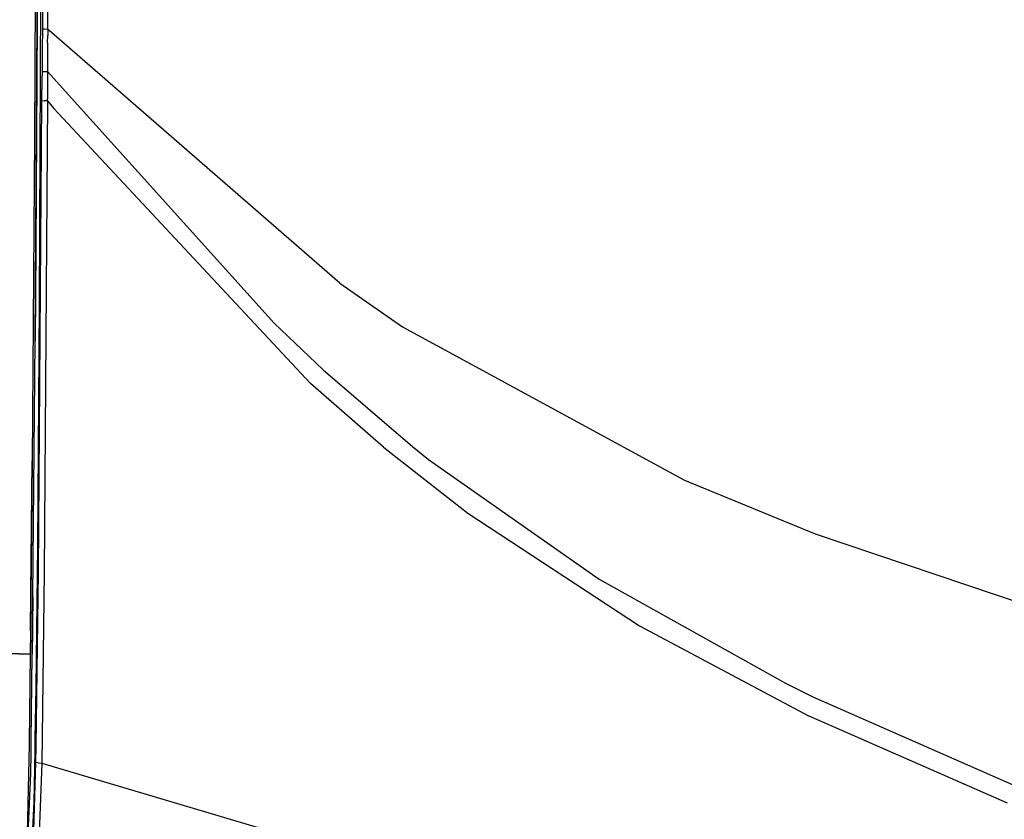
# Model space of a CAD drawing. Units: millimetres. Extents: x 967 to 8825, y -1704 to 1948.
# Drawn here: x 1229 to 1744, y -699 to -281 of the extents above; entities that cross this region are included whole.
import ezdxf

# ---------------------------------------------------------------- set-up
doc = ezdxf.new("R2010")
doc.units = ezdxf.units.MM
doc.layers.add('TFR-TRI', color=7, linetype='CONTINUOUS', true_color=0xffffff)

msp = doc.modelspace()

# ---------------------------------------------------------------- linework, layer by layer
at = {"layer": 'TFR-TRI', "color": 18, "linetype": 'CONTINUOUS'}
for p, q in [((1238.386169, -281.931641), (1238.961365, 0)), ((1238.961365, 0), (1238.386169, -281.931641)), ((1237.97345, -51.694092), (1237.103333, -342.310791)), ((1237.97345, -51.694092), (1237.103333, -342.310791)), ((1237.968567, -58.802246), (1237.103333, -342.310791)), ((1239.660706, -429.888428), (1240.911194, -100.224121)), ((1239.660706, -429.888428), (1240.911194, -100.224121)), ((1241.619934, -142.797852), (1241.15094, -285.693848)), ((1241.619934, -142.797852), (1241.15094, -285.693848)), ((1243.934509, -285.814941), (1244.387878, -142.855957)), ((1243.934509, -285.814941), (1244.387878, -142.855957)), ((1238.689392, -200.064941), (1238.386169, -281.931641)), ((1238.386169, -281.931641), (1237.3703, -448.794189)), ((1237.3703, -448.794189), (1238.386169, -281.931641)), ((1238.386169, -281.931641), (1237.724792, -399.959473)), ((1241.15094, -285.693848), (1241.135803, -289.067139)), ((1241.15094, -285.693848), (1241.135803, -289.067139)), ((1241.15094, -285.693848), (1242.216492, -285.767578)), ((1241.15094, -285.693848), (1242.216492, -285.767578)), ((1242.216492, -285.767578), (1243.934509, -285.814941)), ((1242.216492, -285.767578), (1243.934509, -285.814941)), ((1243.934509, -285.814941), (1243.924622, -289.184082)), ((1243.934509, -285.814941), (1243.924622, -289.184082)), ((1243.934509, -285.814941), (1244.752625, -286.624512)), ((1243.934509, -285.814941), (1244.752625, -286.624512)), ((1396.681335, -418.74585), (1244.752625, -286.624512)), ((1396.681335, -418.74585), (1244.752625, -286.624512)), ((1241.109802, -292.841309), (1241.022766, -300.382812)), ((1241.109802, -292.841309), (1241.022766, -300.382812)), ((1241.135803, -289.067139), (1241.109802, -292.841309)), ((1241.135803, -289.067139), (1241.109802, -292.841309)), ((1243.853333, -293.020508), (1243.847473, -300.56543)), ((1243.853333, -293.020508), (1243.847473, -300.56543)), ((1243.853333, -293.020508), (1243.924622, -289.184082)), ((1243.853333, -293.020508), (1243.924622, -289.184082)), ((1241.022766, -300.382812), (1240.96698, -307.929932)), ((1241.022766, -300.382812), (1240.96698, -307.929932)), ((1243.847473, -300.56543), (1243.881775, -308.069824)), ((1243.847473, -300.56543), (1243.881775, -308.069824)), ((1240.96698, -307.929932), (1240.942932, -312.664307)), ((1240.96698, -307.929932), (1240.942932, -312.664307)), ((1240.96698, -307.929932), (1242.081238, -308.015381)), ((1240.96698, -307.929932), (1242.081238, -308.015381)), ((1242.081238, -308.015381), (1243.881775, -308.069824)), ((1242.081238, -308.015381), (1243.881775, -308.069824)), ((1243.881775, -308.069824), (1243.874573, -312.794678)), ((1243.881775, -308.069824), (1243.874573, -312.794678)), ((1243.881775, -308.069824), (1362.391174, -439.649658)), ((1243.881775, -308.069824), (1362.391174, -439.649658)), ((1240.942932, -312.664307), (1240.921448, -317.398438)), ((1240.942932, -312.664307), (1240.921448, -317.398438)), ((1243.874573, -312.794678), (1243.84906, -317.532471)), ((1243.874573, -312.794678), (1243.84906, -317.532471)), ((1240.896667, -322.132324), (1240.921448, -317.398438)), ((1240.896667, -322.132324), (1240.921448, -317.398438)), ((1243.84906, -317.532471), (1243.815857, -322.278076)), ((1243.84906, -317.532471), (1243.815857, -322.278076)), ((1239.103699, -569.63623), (1240.89032, -323.246338)), ((1239.103699, -569.63623), (1240.89032, -323.246338)), ((1240.89032, -323.246338), (1240.896667, -322.132324)), ((1240.89032, -323.246338), (1240.896667, -322.132324)), ((1240.89032, -323.246338), (1242.007019, -323.321045)), ((1240.89032, -323.246338), (1242.007019, -323.321045)), ((1243.813782, -323.382324), (1242.007019, -323.321045)), ((1243.813782, -323.382324), (1242.007019, -323.321045)), ((1243.813782, -323.382324), (1242.124084, -569.915283)), ((1243.813782, -323.382324), (1242.124084, -569.915283)), ((1243.813782, -323.382324), (1243.815857, -322.278076)), ((1243.813782, -323.382324), (1243.815857, -322.278076)), ((1243.813782, -323.382324), (1247.084412, -327.318359)), ((1243.813782, -323.382324), (1247.084412, -327.318359)), ((1247.084412, -327.318359), (1381.429626, -471.233643)), ((1247.084412, -327.318359), (1381.429626, -471.233643)), ((1237.103333, -342.310791), (1235.859558, -511.559326)), ((1297.825012, -381.379395), (1297.780457, -381.292236)), ((1237.724792, -399.959473), (1237.3703, -448.794189)), ((1396.681335, -418.74585), (1429.64032, -441.541504)), ((1396.681335, -418.74585), (1429.64032, -441.541504)), ((1238.705139, -556.060303), (1239.660706, -429.888428)), ((1238.705139, -556.060303), (1239.660706, -429.888428)), ((1362.391174, -439.649658), (1388.12323, -464.026611)), ((1362.391174, -439.649658), (1388.12323, -464.026611)), ((1429.64032, -441.541504), (1577.130066, -521.692383)), ((1429.64032, -441.541504), (1577.130066, -521.692383)), ((1236.139832, -582.809082), (1237.3703, -448.794189)), ((1388.12323, -464.026611), (1434.820984, -504.197021)), ((1388.12323, -464.026611), (1434.820984, -504.197021)), ((1419.621277, -504.479004), (1381.429626, -471.233643)), ((1419.621277, -504.479004), (1381.429626, -471.233643)), ((1419.621277, -504.479004), (1463.792419, -538.90332)), ((1419.621277, -504.479004), (1463.792419, -538.90332)), ((1434.820984, -504.197021), (1443.184265, -510.865967)), ((1434.820984, -504.197021), (1443.184265, -510.865967)), ((1235.859558, -511.559326), (1234.95282, -600.455811)), ((1235.859558, -511.559326), (1234.95282, -600.455811)), ((1235.167786, -580.877441), (1235.859558, -511.559326)), ((1443.184265, -510.865967), (1532.362244, -573.448486)), ((1443.184265, -510.865967), (1532.362244, -573.448486)), ((1577.130066, -521.692383), (1645.375427, -549.826172)), ((1577.130066, -521.692383), (1645.375427, -549.826172)), ((1463.792419, -538.90332), (1553.625427, -597.874023)), ((1463.792419, -538.90332), (1553.625427, -597.874023)), ((1645.375427, -549.826172), (1773.255554, -592.913574)), ((1645.375427, -549.826172), (1773.255554, -592.913574)), ((1237.932922, -630.197266), (1238.705139, -556.060303)), ((1237.932922, -630.197266), (1238.705139, -556.060303)), ((1237.883728, -660.61084), (1239.103699, -569.63623)), ((1237.883728, -660.61084), (1239.103699, -569.63623)), ((1242.124084, -569.915283), (1240.820496, -669.685059)), ((1242.124084, -569.915283), (1240.820496, -669.685059)), ((1532.362244, -573.448486), (1629.914978, -627.930908)), ((1532.362244, -573.448486), (1629.914978, -627.930908)), ((1234.954163, -600.39209), (1235.167786, -580.877441)), ((1235.167786, -580.877441), (1234.958801, -600.458008)), ((1235.167786, -580.877441), (1235.184631, -577.746094)), ((1236.139832, -582.809082), (1235.812927, -612.675781)), ((1235.812927, -612.675781), (1236.139832, -582.809082)), ((1235.959412, -599.455811), (1236.139832, -582.809082)), ((1234.95282, -600.455811), (1234.827332, -612.772461)), ((1234.95282, -600.455811), (1234.827332, -612.772461)), ((1234.955505, -600.756836), (1234.827332, -612.772461)), ((1234.95282, -600.455811), (1234.954163, -600.39209)), ((1235.959412, -599.455811), (1235.812927, -612.675781)), ((1553.625427, -597.874023), (1642.277527, -645.100586)), ((1553.625427, -597.874023), (1642.277527, -645.100586)), ((1234.827332, -612.772461), (1181.261536, -611.228516)), ((1181.261536, -611.228516), (1234.827332, -612.772461)), ((1234.827332, -612.772461), (1234.315491, -658.732178)), ((1235.279602, -658.177734), (1235.812927, -612.675781)), ((1235.279602, -658.177734), (1235.812927, -612.675781)), ((1235.639832, -628.42334), (1235.812927, -612.675781)), ((1235.281677, -658.176758), (1235.639832, -628.42334)), ((1629.914978, -627.930908), (1644.292175, -635.028809)), ((1629.914978, -627.930908), (1644.292175, -635.028809)), ((1237.421692, -656.967041), (1237.932922, -630.197266)), ((1237.421692, -656.967041), (1237.932922, -630.197266)), ((1644.292175, -635.028809), (1749.775574, -681.398682)), ((1644.292175, -635.028809), (1749.775574, -681.398682)), ((1746.131531, -690.548096), (1642.277527, -645.100586)), ((1746.131531, -690.548096), (1642.277527, -645.100586)), ((1234.315247, -658.739502), (1234.302307, -659.90918)), ((1235.204163, -664.610352), (1235.281677, -658.184326)), ((1235.204163, -664.610352), (1235.279602, -658.185791)), ((1235.204163, -664.610352), (1235.279602, -658.185791)), ((1237.369202, -659.715332), (1237.421692, -656.968262)), ((1237.369202, -659.715332), (1237.421692, -656.968262)), ((1234.302307, -659.90918), (1233.114563, -706.35083)), ((1236.789001, -690.093506), (1237.299988, -663.343262)), ((1236.789001, -690.093506), (1237.299988, -663.343262)), ((1237.299988, -663.342773), (1237.367859, -659.791748)), ((1237.299988, -663.342773), (1237.367859, -659.791748)), ((1237.368347, -659.76001), (1237.369202, -659.717529)), ((1237.368347, -659.76001), (1237.369202, -659.717529)), ((1237.766785, -669.323975), (1237.882874, -660.669678)), ((1237.766785, -669.323975), (1237.882874, -660.669678)), ((1237.883118, -660.657227), (1237.883728, -660.611084)), ((1237.883118, -660.657227), (1237.883728, -660.611084)), ((1235.022766, -674.98999), (1235.204163, -664.610352)), ((1236.162292, -718.493408), (1237.766785, -669.323975)), ((1236.162292, -718.493408), (1237.766785, -669.323975)), ((1238.924744, -669.546387), (1237.766785, -669.323975)), ((1238.924744, -669.546387), (1237.766785, -669.323975)), ((1238.924744, -669.546387), (1240.820496, -669.685059)), ((1238.924744, -669.546387), (1240.820496, -669.685059)), ((1240.820496, -669.685059), (1239.024475, -719.547852)), ((1240.820496, -669.685059), (1239.024475, -719.547852)), ((1240.820496, -669.685059), (1373.387024, -709.053955)), ((1240.820496, -669.685059), (1373.387024, -709.053955)), ((1232.67804, -728.294189), (1235.022766, -674.98999)), ((1232.67804, -728.294189), (1235.022766, -674.98999)), ((1233.180115, -720.842285), (1235.022766, -674.98999)), ((1234.074036, -698.599365), (1234.472595, -689.666992)), ((1234.074036, -698.599365), (1234.472595, -689.666992)), ((1234.472595, -689.666992), (1234.505432, -687.865967)), ((1234.472595, -689.666992), (1234.505432, -687.865967)), ((1234.996033, -727.238037), (1236.789001, -690.093506)), ((1234.996033, -727.238037), (1236.789001, -690.093506))]:
    msp.add_line(p, q, dxfattribs=at)

doc.saveas('drawing.dxf')
